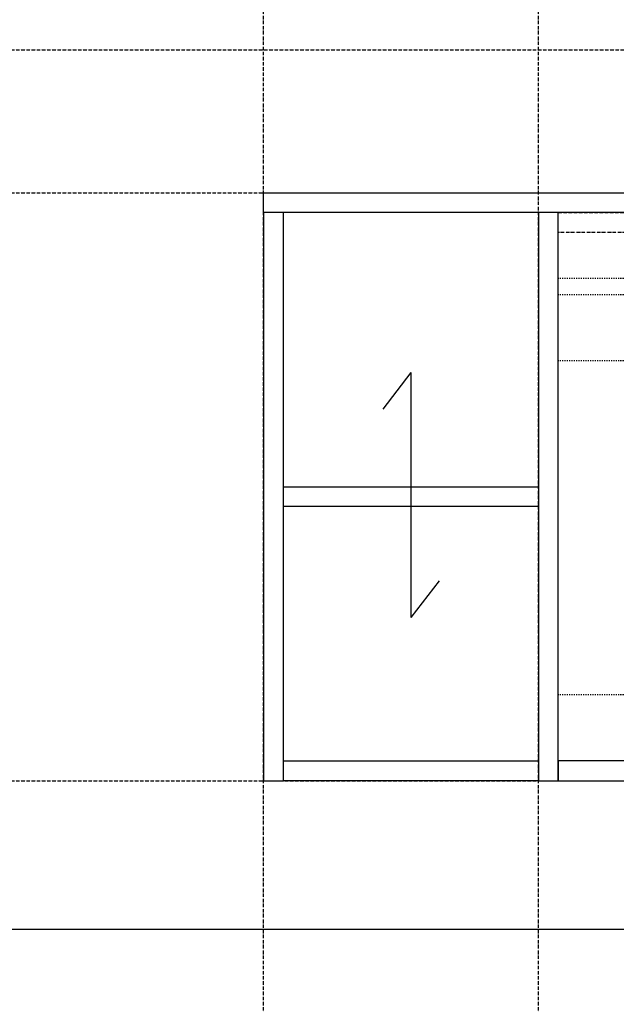
# Model space of a CAD drawing. Extents: x 8698 to 14146, y 6598 to 18647.
# Drawn here: x 10336 to 10879, y 8069 to 8965 of the extents above; entities that cross this region are included whole.
import ezdxf

# ---------------------------------------------------------------- set-up
doc = ezdxf.new("R2010")
doc.units = 0
doc.linetypes.add('ISO-10______-1', pattern=[4.699, 3.048, -0.762, 0.127, -0.762])
doc.linetypes.add('VW-01____', pattern=[2.116125, 1.058062, -1.058062])
for name, color, linetype in [('__', 7, 'CONTINUOUS'), ('_____3D-1', 7, 'CONTINUOUS'), ('________2D', 7, 'CONTINUOUS')]:
    doc.layers.add(name, color=color, linetype=linetype)

# ---------------------------------------------------------------- blocks, each defined once
blk = doc.blocks.new('____-3-1')
at = {"layer": '__', "color": 17, "linetype": 'VW-01____'}
for p, q in [((307, 198.5), (-307, 198.5)), ((307, 183.5), (-307, 183.5)), ((307, 123.5), (-307, 123.5)), ((307, -180.5), (-307, -180.5))]:
    blk.add_line(p, q, dxfattribs=at)
at = {"layer": '__', "color": 1, "linetype": 'CONTINUOUS', "flags": 128}
for points in [[(-307, -258.5), (-307, 258.5), (-325, 258.5), (-325, -258.5)], [(307, -258.5), (307, 258.5), (325, 258.5), (325, -258.5)], [(307, -258.5), (307, -240.5), (-307, -240.5), (-307, -258.5)]]:
    blk.add_lwpolyline(points, close=True, dxfattribs=at)
at = {"layer": '__', "color": 17, "linetype": 'ISO-10______-1', "flags": 128}
blk.add_lwpolyline([(-307, 258.499998), (307, 258.499998), (307, 240.499998), (-307, 240.499998)], close=True, dxfattribs=at)
at = {"layer": '__', "color": 1, "linetype": 'ISO-10______-1', "flags": 128}
blk.add_lwpolyline([(0.000005, -240.5), (0.000005, 258.5), (307, 258.5), (307, -240.5)], close=True, dxfattribs=at)
blk = doc.blocks.new('____-38')
at = {"layer": '__', "color": 1, "linetype": 'CONTINUOUS'}
for p, q in [((10785.14, 8507.88), (10759.62, 8474.62)), ((10785.14, 8507.88), (10785.14, 8284.96)), ((10810.66, 8318.22), (10785.14, 8284.96))]:
    blk.add_line(p, q, dxfattribs=at)
blk = doc.blocks.new('_______2D')
at = {"layer": '__', "color": 1, "linetype": 'CONTINUOUS', "flags": 128}
for points in [[(10651.14, 8653.42), (10651.14, 8671.42), (11551.14, 8671.42), (11551.14, 8653.42)], [(10669.14, 8136.42), (10669.14, 8653.42), (10651.14, 8653.42), (10651.14, 8136.42)], [(10669.14, 8385.92), (10669.14, 8403.92), (10901.14, 8403.92), (10901.14, 8385.92)], [(10669.14, 8136.42), (10669.14, 8154.42), (10901.14, 8154.42), (10901.14, 8136.42)]]:
    blk.add_lwpolyline(points, close=True, dxfattribs=at)
at = {"layer": '__', "color": 17}
for name, p in [('____-3-1', (11226.14, 8394.92)), ('____-38', (0, 0))]:
    blk.add_blockref(name, p, dxfattribs=at)
blk = doc.blocks.new('____3D-1')
at = {"layer": '__', "color": 17, "linetype": 'ISO-10______-1'}
for p, q in [((10651.14, 6461.22), (10651.14, 18461.22)), ((10901.14, 6461.22), (10901.14, 18461.22)), ((8790.8, 8801.42), (14239.43, 8801.42)), ((8790.8, 8671.42), (14239.43, 8671.42)), ((8790.8, 8136.42), (14239.43, 8136.42))]:
    blk.add_line(p, q, dxfattribs=at)
at = {"layer": '__', "color": 1, "linetype": 'CONTINUOUS'}
blk.add_line((8790.8, 8001.42), (14239.43, 8001.42), dxfattribs=at)
blk.add_line((8790.8, 8001.42), (14239.43, 8001.42), dxfattribs=at)

msp = doc.modelspace()

# ---------------------------------------------------------------- block references
at = {"layer": '_____3D-1'}
msp.add_blockref('____3D-1', (-93.16, 136.38), dxfattribs=at)
at = {"layer": '________2D'}
msp.add_blockref('_______2D', (-93.16, 136.38), dxfattribs=at)

doc.saveas('drawing.dxf')
